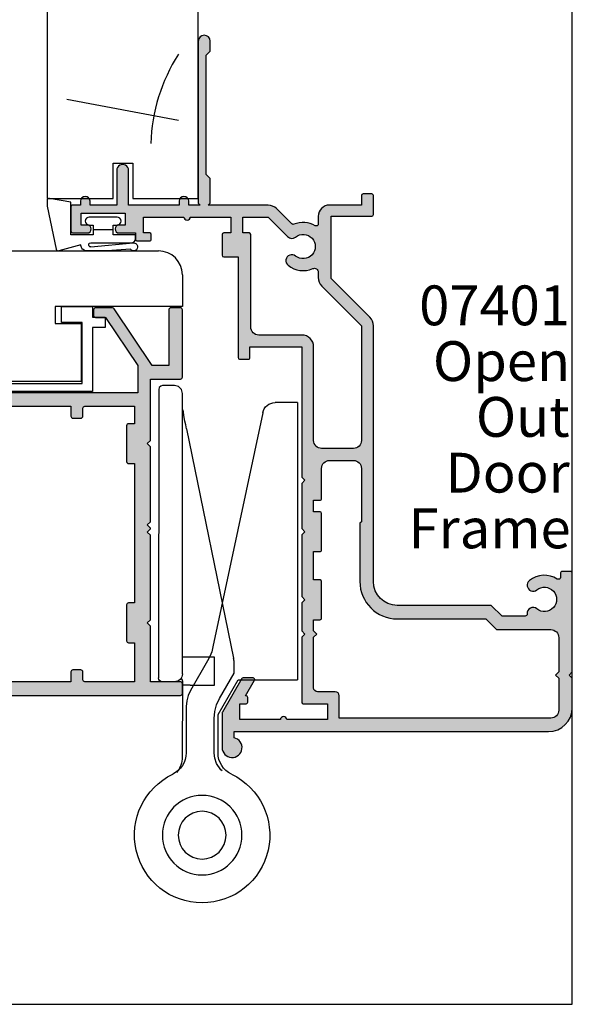
# Model space of a CAD drawing. Units: millimetres. Extents: x 0 to 354, y 0 to 482.
# Drawn here: x 285 to 354, y 0 to 124 of the extents above; entities that cross this region are included whole.
import ezdxf

# ---------------------------------------------------------------- set-up
doc = ezdxf.new("R2010")
doc.units = ezdxf.units.MM
doc.layers.get('0').update_dxf_attribs({"plot": 0})
for name, color, linetype in [('APL Hatch', 253, 'Continuous'), ('APL Joinery', 2, 'Continuous'), ('APL Notes', 7, 'Continuous')]:
    doc.layers.add(name, color=color, linetype=linetype)
doc.styles.add('Arial-Bold', font='ARIALBD.TTF')
doc.styles.add('Arial-Regular', font='ARIAL.TTF')

# ---------------------------------------------------------------- blocks, each defined once
blk = doc.blocks.new('sw30mmliner', base_point=(-8.320245268962722, 142.2739088327281))
at = {"layer": 'APL Joinery', "color": 8, "linetype": 'Continuous'}
for p, q in [((1.439132372933531, 144.7739088327281), (4.097335334867298, 158.7739088327281)), ((19.17975473103728, 143.4875330063391), (31.20445811643854, 158.7739088327281)), ((23.56650084485508, 133.7739088327281), (78.07975473103726, 149.6308324496542))]:
    blk.add_line(p, q, dxfattribs=at)
at = {"layer": 'APL Joinery', "color": 3, "linetype": 'Continuous', "flags": 128}
blk.add_lwpolyline([(-8.320245268962722, 161.2739088327281), (-8.320245268962722, 152.9739088327281), (-3.920245268962717, 152.9739088327281), (-3.920245268962717, 150.4739088327281), (-8.320245268962722, 150.4739088327281), (-8.320245268962722, 142.2739088327281), (16.67975473103728, 142.2739088327281), (16.67975473103728, 131.2739088327281), (58.57975473103727, 131.2739088327281), (58.57975473103727, 139.2739088327281), (68.57975473103727, 139.2739088327281), (68.57975473103727, 131.2739088327281), (77.57975473103727, 131.2739088327281, 0.414213562373095), (80.57975473103727, 134.2739088327281), (80.57975473103727, 158.2739088327281, 0.414213562373095), (77.57975473103727, 161.2739088327281)], format="xyb", close=True, dxfattribs=at)
at = {"layer": 'APL Joinery', "color": 8, "linetype": 'Continuous'}
for radius, start, end in [(41.9195481519577, 10.24507817588775, 50.73613270831356), (61.9195481519577, 14.45446489788398, 31.61173285031439), (81.9195481519577, 11.94794822801607, 23.34026053111568), (21.9195481519577, 57.3495468426925, 88.31417642809208)]:
    blk.add_arc((-2.065094850108238, 126.3181393429162), radius, start, end, dxfattribs=at)
blk = doc.blocks.new('Timber Profile 1', base_point=(294.3509774584609, 1107.8233265222))
at = {"layer": 'APL Joinery', "color": 3, "linetype": 'Continuous'}
for p, q in [((285.0509774584604, 1180.623307757179), (301.4509774584591, 1180.623307757179)), ((285.0509774584604, 1105.323326522198), (285.0509774584604, 1180.623307757179)), ((301.4509774584591, 1180.623307757179), (301.4509774584591, 1095.623326522199)), ((292.3509774584605, 1108.623326522199), (292.3509774584605, 1105.323326522198)), ((294.4509774584609, 1108.623326522199), (292.3509774584605, 1108.623326522199)), ((294.4509774584609, 1092.623326522199), (294.4509774584609, 1108.623326522199)), ((292.3509774584605, 1105.323326522198), (285.0509774584604, 1105.323326522198)), ((298.4509774584591, 1092.623326522199), (294.4509774584609, 1092.623326522199))]:
    blk.add_line(p, q, dxfattribs=at)
blk.add_arc((298.4509774584591, 1095.623326522199), 3, 270, 0, dxfattribs=at)
at = {"layer": 'APL Joinery', "color": 8}
for points in [[(299.535773254642, 1178.559723723254), (297.8043084194837, 1162.551342222982), (293.9085128449986, 1157.359434702429), (288.2812524353552, 1152.167527181875), (286.5497876001969, 1148.706255672982)], [(293.9085128449986, 1178.559723723254), (293.0427806305002, 1173.367816202701), (290.4455831746819, 1169.041226559371), (286.5497876001969, 1165.147296111865)]]:
    blk.add_spline(points, degree=3, dxfattribs=at)
blk = doc.blocks.new('9700524')
at = {"layer": 'APL Joinery', "color": 8, "linetype": 'Continuous'}
blk.add_lwpolyline([(-9.600000000000932, 1.449999999998738), (-1.9500000000005, 1.449999999998738), (-1.9500000000005, 4.049999999999102), (0.04999999999949978, 4.049999999999102), (0.04999999999949978, 0.1499999999994657), (-1.249999999999773, 0.1499999999994657), (-1.249999999999773, -1.450000000000898), (-2.549999999999955, -1.450000000000898), (-2.549999999999955, 0.1499999999994657), (-10.60000000000105, 0.1499999999994657), (-10.60000000000105, 73.59999999999843), (-9.600000000001842, 73.59999999999843)], close=True, dxfattribs=at)
blk = doc.blocks.new('07401')
at = {"layer": 'APL Hatch'}
h = blk.add_hatch(color=256, dxfattribs=at)
edge = h.paths.add_edge_path()
edge.add_line((-3.299979999999778, 13.6000011366632), (-3.699979999999414, 14.00000113666283))
edge.add_line((-3.699979999999414, 14.00000113666283), (-7.199979999999414, 14.00000113666283))
edge.add_line((-7.199979999999414, 14.00000113666283), (-7.59997999999996, 13.6000011366632))
edge.add_line((-7.59997999999996, 13.6000011366632), (-7.999979999999596, 14.00000113666283))
edge.add_line((-7.999979999999596, 14.00000113666283), (-16.14966391927896, 14.00000113666283))
edge.add_arc((-16.14966391927899, 13.80000113666281), 0.2000000000000242, 89.99999999999389, 179.9999999999939)
edge.add_line((-16.34966391927901, 13.80000113666283), (-16.34966391927901, 10.77799403759855))
edge.add_line((-16.34966391927901, 10.77799403759855), (-18.35000000000036, 10.77799403759855))
edge.add_line((-18.35000000000036, 10.77799403759855), (-18.35000000000036, 15.87799403759855))
edge.add_arc((-18.35000000000036, 16.27799403759882), 0.4000000000002721, 270, 450)
edge.add_line((-18.35000000000036, 16.67799403759909), (-18.35000000000036, 21.77799403759855))
edge.add_line((-18.35000000000036, 21.77799403759855), (-16.34966391927901, 21.77799403759855))
edge.add_line((-16.34966391927901, 21.77799403759855), (-16.34966391927901, 20.97799403759855))
edge.add_arc((-16.14966391927899, 20.97799403759857), 0.2000000000000242, 180.0000000000061, 270.0000000000061)
edge.add_line((-16.14966391927896, 20.77799403759855), (-15.54966391927906, 20.77799403759855))
edge.add_arc((-15.54966391927903, 20.97799403759857), 0.2000000000000242, 269.9999999999939, 359.9999999999939)
edge.add_line((-15.34966391927901, 20.97799403759855), (-15.34966391927901, 21.05481047834473))
edge.add_line((-15.34966391927901, 21.05481047834473), (-13.40719964916536, 19.93316291833155))
edge.add_arc((-13.29997999999989, 20.10199403759812), 0.199999999999931, 237.5815775663404, 360.0000000000102)
edge.add_line((-13.09997999999996, 20.10199403759816), (-13.09997999999985, 21.37253089201555))
edge.add_arc((-13.29997999999989, 21.37253089201548), 0.2000000000000419, 2.035554996136224e-11, 59.99703135174058)
edge.add_line((-13.19997102591356, 21.54573079127127), (-17.4039697736265, 23.97320103591855))
edge.add_arc((-17.50397874771286, 23.8000011366629), 0.1999999999999323, 59.99703135171406, 89.99999999999389)
edge.add_line((-17.50397874771284, 24.00000113666283), (-21.84997999999905, 24.00000113666283))
edge.add_arc((-21.84997999999906, 22.75000113666288), 1.24999999999995, 89.99999999999967, 348.4630409671818)
edge.add_line((-20.62523512860753, 22.50000113666283), (-19.84999999999945, 22.50000113666283))
edge.add_line((-19.84999999999945, 22.50000113666283), (-19.84999999999945, -16.99999886333529))
edge.add_arc((-16.84999999999945, -16.99999886333529), 3, 180, 270)
edge.add_line((-16.84999999999945, -19.99999886333529), (-13.14998000000014, -19.99999886333529))
edge.add_line((-13.14998000000014, -19.99999886333529), (-12.7499799999996, -19.59999886333566))
edge.add_line((-12.7499799999996, -19.59999886333566), (-12.34997999999905, -19.99999886333529))
edge.add_line((-12.34997999999905, -19.99999886333529), (2.000000040425221e-05, -19.99999886333529))
edge.add_arc((2.000000040425221e-05, -19.74999886333529), 0.25, 270, 360)
edge.add_line((0.2500200000004043, -19.74999886333529), (0.2500200000004043, -18.74999886333529))
edge.add_arc((2.000000040425221e-05, -18.74999886333529), 0.25, 0, 90)
edge.add_line((2.000000040425221e-05, -18.49999886333529), (-0.4817450027494488, -18.49999886333529))
edge.add_arc((-0.4817450027494526, -18.24999886333523), 0.2500000000000639, 147.7000816365451, 270.00000000000085, ccw=False)
edge.add_arc((-3.249979999999256, -16.49999886333496), 3.02499999999987, 327.7000816365129, 398.7192973222309)
edge.add_arc((-1.47497999999937, -15.07697391625956), 0.7500000000001924, 38.71929732221837, 218.7192973222274)
edge.add_arc((-3.249979999999391, -16.49999886333516), 1.52499999999972, -218.7192973222376, 38.7192973222418, ccw=False)
edge.add_arc((-5.024979999999232, -15.0769739162595), 0.7500000000000868, 321.2807026777525, 454.3012223046594)
edge.add_arc((-5.099979999998928, -14.07979038250031), 0.2500000000001257, 178.8540653142994, 274.3012223046298, ccw=False)
edge.add_line((-5.349929999999404, -14.07479063252407), (-5.349929999999404, -11.16806431836716))
edge.add_line((-5.349929999999404, -11.16806431836716), (-4, -9.8181343183673))
edge.add_line((-4, -9.8181343183673), (-4, 2.000000000000057))
edge.add_arc((-1.000000000000007, 2.000000000000007), 2.999999999999993, 89.99999999999989, 179.9999999999991, ccw=False)
edge.add_line((-1, 5), (31.11001999999917, 5))
edge.add_arc((31.11001999999948, 6.500000000000103), 1.500000000000103, 269.9999999999879, 314.9999999999886)
edge.add_line((32.17068017177917, 5.43933982822), (37.05002000000059, 10.31867965644051))
edge.add_line((37.05002000000059, 10.31867965644051), (44.85002000000077, 10.31867965644051))
edge.add_line((44.85002000000077, 10.31867965644051), (44.85002000000077, 5.20000113666466))
edge.add_arc((45.05002000000079, 5.200001136664682), 0.2000000000000242, 180.0000000000061, 270.0000000000061)
edge.add_line((45.05002000000081, 5.000001136664658), (47.4500200000009, 5.000001136664643))
edge.add_arc((47.45002000000093, 5.200001136664666), 0.2000000000000224, 269.9999999999939, 359.9999999999985)
edge.add_line((47.65002000000095, 5.20000113666466), (47.65002000000084, 6.300001136662829))
edge.add_arc((47.45002000000081, 6.300001136662807), 0.2000000000000242, 6.106664988409213e-12, 90.00000000000612)
edge.add_line((47.45002000000079, 6.500001136662831), (46.2500200000004, 6.500001136662831))
edge.add_line((46.2500200000004, 6.500001136662831), (46.25001999999984, 10.51867965644033))
edge.add_arc((44.85001999999999, 10.51867965644011), 1.399999999999849, 8.72380712630087e-12, 90.00000000000524)
edge.add_line((44.85001999999986, 11.91867965643996), (43.87899949798248, 11.91867965643996))
edge.add_arc((43.87899949798259, 12.16867965644043), 0.2500000000004636, 149.7471600378631, 269.99999999997397, ccw=False)
edge.add_arc((41.05002000000081, 13.81867965644052), 3.024999999999772, 329.7471600378749, 382.5833761036315)
edge.add_arc((44.07389849663184, 15.07636953777407), 0.2499999999996637, 134.9999999999027, 202.5833761035524, ccw=False)
edge.add_line((43.89712180133574, 15.25314623307077), (45.81068017178018, 17.16670460351556))
edge.add_arc((44.7500200000004, 18.22736477529543), 1.5, 314.9999999999974, 359.9999999999999)
edge.add_line((46.2500200000004, 18.22736477529543), (46.2500200000004, 25.75000113666283))
edge.add_line((46.2500200000004, 25.75000113666283), (46.5000200000004, 25.50000113666283))
edge.add_line((46.5000200000004, 25.50000113666283), (49.57699505292567, 25.50000113666283))
edge.add_line((49.57699505292567, 25.50000113666283), (50.07699505292476, 26.00000113666192))
edge.add_line((50.07699505292476, 26.00000113666192), (65.0769950529243, 26.00000113666192))
edge.add_line((65.0769950529243, 26.00000113666192), (65.5769950529243, 25.50000113666192))
edge.add_line((65.5769950529243, 25.50000113666192), (66.8269950529243, 25.50000113666191))
edge.add_arc((66.8269950529243, 26.25000113666192), 0.7500000000000036, 270, 450)
edge.add_line((66.8269950529243, 27.00000113666192), (46.50001999999949, 27.00000113666192))
edge.add_line((46.50001999999949, 27.00000113666192), (46.2500200000004, 26.75000113666283))
edge.add_line((46.2500200000004, 26.75000113666283), (46.2500200000004, 28.20000113666197))
edge.add_line((46.2500200000004, 28.20000113666197), (46.7500200000004, 28.20000113666208))
edge.add_arc((46.7500200000004, 28.80000113666205), 0.5999999999999659, 270, 450)
edge.add_line((46.7500200000004, 29.40000113666201), (46.2500200000004, 29.40000113666201))
edge.add_line((46.2500200000004, 29.40000113666201), (46.2500200000004, 35.75000113666101))
edge.add_line((46.2500200000004, 35.75000113666101), (50.60002000000043, 35.75000113666192))
edge.add_arc((50.60002000000043, 36.50000113666192), 0.75, 270, 450.0000000000087)
edge.add_line((50.60002000000031, 37.25000113666192), (46.2500200000004, 37.25000113666192))
edge.add_line((46.2500200000004, 37.25000113666192), (46.2500200000004, 40.60000113666274))
edge.add_line((46.2500200000004, 40.60000113666274), (46.7500200000004, 40.60000113666285))
edge.add_arc((46.7500200000004, 41.20000113666282), 0.5999999999999659, 270, 450)
edge.add_line((46.7500200000004, 41.80000113666279), (46.2500200000004, 41.80000113666279))
edge.add_line((46.2500200000004, 41.80000113666279), (46.2500200000004, 42.80000113666283))
edge.add_arc((46.05002000000038, 42.80000113666281), 0.2000000000000242, 6.106664988409213e-12, 90.00000000000612)
edge.add_line((46.05002000000036, 43.00000113666283), (42.95002000000045, 43.00000113666283))
edge.add_arc((42.95002000000043, 42.80000113666281), 0.2000000000000242, 89.99999999999389, 179.9999999999939)
edge.add_line((42.7500200000004, 42.80000113666283), (42.7500200000004, 40.95000113666265))
edge.add_arc((43.2500200000004, 40.95000113666265), 0.5, 180, 360)
edge.add_line((43.7500200000004, 40.95000113666265), (43.7500200000004, 41.70000113666265))
edge.add_line((43.7500200000004, 41.70000113666265), (45.2500200000004, 41.70000113666265))
edge.add_line((45.2500200000004, 41.70000113666265), (45.2500200000004, 36.20000113666265))
edge.add_line((45.2500200000004, 36.20000113666265), (43.7500200000004, 36.20000113666265))
edge.add_line((43.7500200000004, 36.20000113666265), (43.7500200000004, 36.95000113666265))
edge.add_arc((43.2500200000004, 36.95000113666265), 0.5, 0, 180)
edge.add_line((42.7500200000004, 36.95000113666265), (42.7500200000004, 34.90000113666338))
edge.add_line((42.7500200000004, 34.90000113666338), (41.95002000000045, 34.90000113666338))
edge.add_arc((41.95002000000043, 34.70000113666335), 0.2000000000000242, 89.99999999999389, 179.9999999999939)
edge.add_line((41.7500200000004, 34.70000113666337), (41.7500200000004, 33.10000113666337))
edge.add_arc((41.95002000000042, 33.10000113666339), 0.2000000000000171, 180.0000000000061, 270.0000000000081)
edge.add_line((41.95002000000045, 32.90000113666338), (42.55002000000036, 32.90000113666338))
edge.add_arc((42.55002000000038, 33.1000011366634), 0.2000000000000242, 269.9999999999939, 359.9999999999939)
edge.add_line((42.7500200000004, 33.10000113666338), (42.7500200000004, 33.90000113666338))
edge.add_line((42.7500200000004, 33.90000113666338), (44.7500200000004, 33.90000113666338))
edge.add_line((44.7500200000004, 33.90000113666338), (44.7500200000004, 28.80000113666338))
edge.add_arc((44.7500200000004, 28.4000011366631), 0.4000000000002721, 90, 270)
edge.add_line((44.7500200000004, 28.00000113666283), (44.7500200000004, 22.90000113666338))
edge.add_line((44.7500200000004, 22.90000113666338), (42.7500200000004, 22.90000113666338))
edge.add_line((42.7500200000004, 22.90000113666338), (42.75002000000029, 23.80000113666283))
edge.add_arc((42.55002000000027, 23.80000113666281), 0.2000000000000242, 6.106664988409213e-12, 90.00000000000612)
edge.add_line((42.55002000000025, 24.00000113666283), (39.95002000000045, 24.00000113666283))
edge.add_arc((39.95002000000043, 23.80000113666281), 0.2000000000000242, 89.99999999999389, 179.999999999998)
edge.add_line((39.7500200000004, 23.80000113666281), (39.75002000000052, 22.00000113666286))
edge.add_line((39.75002000000052, 22.00000113666286), (27.10002000000077, 22.00000113666303))
edge.add_arc((27.10002000000088, 21.8000011366631), 0.1999999999999318, 90.00000000003257, 180.0000000000244)
edge.add_line((26.90002000000095, 21.80000113666301), (26.90002000000072, 20.7000011366629))
edge.add_arc((27.10002000000032, 20.70000113666243), 0.1999999999995943, 179.9999999998646, 269.9999999998687)
edge.add_line((27.10001999999986, 20.50000113666283), (28.44002, 20.50000113666283))
edge.add_line((28.44002, 20.50000113666283), (28.44002, 14.00000113666283))
edge.add_line((28.44002, 14.00000113666283), (12.10001999999986, 14.00000113666283))
edge.add_line((12.10001999999986, 14.00000113666283), (11.70002000000022, 13.6000011366632))
edge.add_line((11.70002000000022, 13.6000011366632), (11.30002000000059, 14.00000113666283))
edge.add_line((11.30002000000059, 14.00000113666283), (5.65002000000095, 14.00000113666283))
edge.add_line((5.65002000000095, 14.00000113666283), (5.250020000000404, 13.6000011366632))
edge.add_line((5.250020000000404, 13.6000011366632), (4.850020000000768, 14.00000113666283))
edge.add_line((4.850020000000768, 14.00000113666283), (-2.899980000000141, 14.00000113666283))
edge.add_line((-2.899980000000141, 14.00000113666283), (-3.299979999999778, 13.6000011366632))
edge = h.paths.add_edge_path(flags=16)
edge.add_line((6.500000000000455, 6.499999999999545), (6.300000000000182, 6.700000000000273))
edge.add_line((6.300000000000182, 6.700000000000273), (-1, 6.70000000000006))
edge.add_arc((-0.9999999999996683, 1.99999999999991), 4.70000000000015, 90.00000000000404, 180.0000000000037)
edge.add_line((-5.699999999999818, 1.999999999999602), (-5.699999999999818, -9.113971262332996))
edge.add_line((-5.699999999999818, -9.113971262332996), (-7.049929999999677, -10.46390126233285))
edge.add_line((-7.049929999999677, -10.46390126233285), (-7.049929999999677, -17.29968769996043))
edge.add_arc((-8.049929999999677, -17.29968769996043), 1, -90, 0, ccw=False)
edge.add_line((-8.049929999999677, -18.29968769996043), (-12.3499299999994, -18.29968769996043))
edge.add_line((-12.3499299999994, -18.29968769996043), (-12.74992999999904, -17.89968769995988))
edge.add_line((-12.74992999999904, -17.89968769995988), (-13.14992999999959, -18.29968769996043))
edge.add_line((-13.14992999999959, -18.29968769996043), (-17.14999999999964, -18.29968769996043))
edge.add_arc((-17.14999999999964, -17.29968769996043), 1, 180, 270, ccw=False)
edge.add_line((-18.14999999999964, -17.29968769996043), (-18.14999999999964, 9.277994037598546))
edge.add_line((-18.14999999999964, 9.277994037598546), (-15.34966391927901, 9.277994037598546))
edge.add_arc((-15.34966391927901, 9.777994037598546), 0.5, 270, 360)
edge.add_line((-14.84966391927901, 9.777994037598546), (-14.84966391927901, 12.00000113666283))
edge.add_arc((-14.34966391927901, 12.00000113666283), 0.5, 90, 180, ccw=False)
edge.add_line((-14.34966391927901, 12.50000113666283), (-7.999979999999596, 12.50000113666283))
edge.add_line((-7.999979999999596, 12.50000113666283), (-7.59997999999996, 12.1000011366632))
edge.add_line((-7.59997999999996, 12.1000011366632), (-7.199979999999414, 12.50000113666283))
edge.add_line((-7.199979999999414, 12.50000113666283), (-5.799979999999778, 12.50000113666283))
edge.add_line((-5.799979999999778, 12.50000113666283), (-5.799979999999664, 11.70000113666283))
edge.add_arc((-5.59997999999964, 11.70000113666286), 0.2000000000000242, 180.0000000000061, 270.0000000000061)
edge.add_line((-5.599979999999618, 11.50000113666283), (-0.9999799999998231, 11.50000113666283))
edge.add_arc((-0.9999799999998018, 11.70000113666286), 0.2000000000000242, 269.9999999999939, 359.9999999999939)
edge.add_line((-0.7999799999997776, 11.70000113666283), (-0.7999799999997776, 12.50000113666283))
edge.add_line((-0.7999799999997776, 12.50000113666283), (2.750020000000404, 12.50000113666283))
edge.add_line((2.750020000000404, 12.50000113666283), (2.750020000000518, 11.70000113666283))
edge.add_arc((2.950020000000542, 11.70000113666286), 0.2000000000000242, 180.0000000000061, 270.0000000000061)
edge.add_line((2.950020000000563, 11.50000113666283), (7.550020000000359, 11.50000113666283))
edge.add_arc((7.55002000000038, 11.70000113666286), 0.2000000000000242, 269.9999999999939, 359.9999999999939)
edge.add_line((7.750020000000404, 11.70000113666283), (7.750020000000404, 12.50000113666283))
edge.add_line((7.750020000000404, 12.50000113666283), (9.200020000000222, 12.50000113666283))
edge.add_line((9.200020000000222, 12.50000113666283), (9.200020000000222, 11.70000113666283))
edge.add_arc((9.400020000000247, 11.70000113666286), 0.2000000000000242, 180.0000000000061, 270.0000000000061)
edge.add_line((9.400020000000268, 11.50000113666283), (13.20002000000022, 11.50000113666283))
edge.add_arc((13.20002000000022, 10.50000113666283), 1, 0, 90, ccw=False)
edge.add_line((14.20002000000022, 10.50000113666283), (14.20002000000022, 7.499999999999545))
edge.add_arc((13.20002000000022, 7.499999999999545), 1, -90, 0, ccw=False)
edge.add_line((13.20002000000022, 6.499999999999545), (6.500000000000455, 6.499999999999545))
edge = h.paths.add_edge_path(flags=16)
edge.add_line((44.7500200000004, 21.40000113666338), (44.7500200000004, 18.22736477529543))
edge.add_line((44.7500200000004, 18.22736477529543), (42.29468991411045, 15.77203468940601))
edge.add_arc((42.82502000000034, 15.24170460351629), 0.7499999999998478, 135.000000000009, 218.7192973222526)
edge.add_arc((41.05002000000066, 13.81867965644041), 1.524999999999965, -218.71929732224316, 38.71929732224561, ccw=False)
edge.add_arc((39.2750200000008, 15.24170460351645), 0.7500000000000958, 321.2807026777422, 501.2807026777477)
edge.add_arc((41.05002000000081, 13.81867965644131), 3.02499999999971, 141.280702677766, 203.4009508140937)
edge.add_arc((37.81495817679025, 12.41867965643999), 0.5000000000000275, -90.0000000000008, 23.40095081396862, ccw=False)
edge.add_line((37.81495817679024, 11.91867965643996), (37.15002000000095, 11.91867965643996))
edge.add_arc((37.15002000000064, 10.41867965643985), 1.500000000000115, 89.99999999998806, 134.9999999999884)
edge.add_line((36.08935982822095, 11.47933982821996), (31.11002000000008, 6.499999999999545))
edge.add_line((31.11002000000008, 6.499999999999545), (16.70002000000022, 6.499999999999545))
edge.add_arc((16.70002000000022, 7.499999999999545), 1, 180, 270, ccw=False)
edge.add_line((15.70002000000022, 7.499999999999545), (15.70002000000022, 11.50000113666283))
edge.add_arc((16.70002000000022, 11.50000113666283), 1, 90, 180, ccw=False)
edge.add_line((16.70002000000022, 12.50000113666283), (28.44002, 12.50000113666283))
edge.add_arc((28.44002, 14.00000113666283), 1.5, 270, 360)
edge.add_line((29.94002, 14.00000113666283), (29.94002, 19.40000113666338))
edge.add_arc((30.94002, 19.40000113666338), 1, 90, 180, ccw=False)
edge.add_line((30.94002, 20.40000113666338), (42.55002000000025, 20.40000113666338))
edge.add_arc((42.55002000000027, 20.6000011366634), 0.2000000000000242, 269.9999999999939, 359.9999999999939)
edge.add_line((42.75002000000029, 20.60000113666338), (42.7500200000004, 21.40000113666338))
edge.add_line((42.7500200000004, 21.40000113666338), (44.7500200000004, 21.40000113666338))
at = {"layer": 'APL Joinery', "linetype": 'Continuous'}
for points in [[(-3.299979999999778, 13.6000011366632), (-3.699979999999414, 14.00000113666283), (-7.199979999999414, 14.00000113666283), (-7.59997999999996, 13.6000011366632), (-7.999979999999596, 14.00000113666283), (-16.14966391927896, 14.00000113666283, 0.414213562373095), (-16.34966391927901, 13.80000113666283), (-16.34966391927901, 10.77799403759855), (-18.35000000000036, 10.77799403759855), (-18.35000000000036, 15.87799403759855, 0.9999999999999999), (-18.35000000000036, 16.67799403759909), (-18.35000000000036, 21.77799403759855), (-16.34966391927901, 21.77799403759855), (-16.34966391927901, 20.97799403759855, 0.414213562373095), (-16.14966391927896, 20.77799403759855), (-15.54966391927906, 20.77799403759855, 0.414213562373095), (-15.34966391927901, 20.97799403759855), (-15.34966391927901, 21.05481047834473), (-13.40719964916536, 19.93316291833155, 0.591506853715317), (-13.09997999999996, 20.10199403759816), (-13.09997999999985, 21.37253089201555, 0.2679353093117182), (-13.19997102591356, 21.54573079127127), (-17.4039697736265, 23.97320103591855, 0.1316656752908676), (-17.50397874771284, 24.00000113666283), (-21.84997999999905, 24.00000113666283, 2.107491029663471), (-20.62523512860753, 22.50000113666283), (-19.84999999999945, 22.50000113666283), (-19.84999999999945, -16.99999886333529, 0.414213562373095), (-16.84999999999945, -19.99999886333529), (-13.14998000000014, -19.99999886333529), (-12.7499799999996, -19.59999886333566), (-12.34997999999905, -19.99999886333529), (2.000000040425221e-05, -19.99999886333529, 0.414213562373095), (0.2500200000004043, -19.74999886333529), (0.2500200000004043, -18.74999886333529, 0.414213562373095), (2.000000040425221e-05, -18.49999886333529), (-0.4817450027494488, -18.49999886333529, -0.59080908233768), (-0.6930606513946032, -18.11641107707574, 0.3201949615811709), (-0.8898151648342036, -14.60784481282809, 1.000000000000077), (-2.060144835164465, -15.54610301969112, -2.083394336380677), (-4.439815164834386, -15.5461030196912, 0.6557567563764856), (-5.081229999999096, -14.32908626594019, -0.4423413745084176), (-5.349929999999404, -14.07479063252407), (-5.349929999999404, -11.16806431836716), (-4, -9.8181343183673), (-4, 2.000000000000057, -0.4142135623730909), (-1, 5), (31.11001999999917, 5, 0.1989123673796614), (32.17068017177917, 5.43933982822), (37.05002000000059, 10.31867965644051), (44.85002000000077, 10.31867965644051), (44.85002000000077, 5.20000113666466, 0.4142135623730943), (45.05002000000081, 5.000001136664658), (47.4500200000009, 5.000001136664643, 0.4142135623731205), (47.65002000000095, 5.20000113666466), (47.65002000000084, 6.300001136662829, 0.414213562373095), (47.45002000000079, 6.500001136662831), (46.2500200000004, 6.500001136662831), (46.25001999999984, 10.51867965644033, 0.4142135623730771), (44.85001999999986, 11.91867965643996), (43.87899949798248, 11.91867965643996, -0.5788221705813106), (43.66304686454851, 12.29463385491398, 0.2347146043132693), (43.84306807704183, 14.98036267660397, -0.3037440006547696), (43.89712180133574, 15.25314623307077), (45.81068017178018, 17.16670460351556, 0.1989123673796693), (46.2500200000004, 18.22736477529543), (46.2500200000004, 25.75000113666283), (46.5000200000004, 25.50000113666283), (49.57699505292567, 25.50000113666283), (50.07699505292476, 26.00000113666192), (65.0769950529243, 26.00000113666192), (65.5769950529243, 25.50000113666192), (66.8269950529243, 25.50000113666191, 0.9999999999999999), (66.8269950529243, 27.00000113666192), (46.50001999999949, 27.00000113666192), (46.2500200000004, 26.75000113666283), (46.2500200000004, 28.20000113666197), (46.7500200000004, 28.20000113666208, 0.9999999999999999), (46.7500200000004, 29.40000113666201), (46.2500200000004, 29.40000113666201), (46.2500200000004, 35.75000113666101), (50.60002000000043, 35.75000113666192, 1.000000000000076), (50.60002000000031, 37.25000113666192), (46.2500200000004, 37.25000113666192), (46.2500200000004, 40.60000113666274), (46.7500200000004, 40.60000113666285, 0.9999999999999999), (46.7500200000004, 41.80000113666279), (46.2500200000004, 41.80000113666279), (46.2500200000004, 42.80000113666283, 0.4142135623730954), (46.05002000000036, 43.00000113666283), (42.95002000000045, 43.00000113666283, 0.414213562373095), (42.7500200000004, 42.80000113666283), (42.7500200000004, 40.95000113666265, 0.9999999999999999), (43.7500200000004, 40.95000113666265), (43.7500200000004, 41.70000113666265), (45.2500200000004, 41.70000113666265), (45.2500200000004, 36.20000113666265), (43.7500200000004, 36.20000113666265), (43.7500200000004, 36.95000113666265, 0.9999999999999999), (42.7500200000004, 36.95000113666265), (42.7500200000004, 34.90000113666338), (41.95002000000045, 34.90000113666338, 0.414213562373095), (41.7500200000004, 34.70000113666337), (41.7500200000004, 33.10000113666337, 0.414213562373095), (41.95002000000045, 32.90000113666338), (42.55002000000036, 32.90000113666338, 0.414213562373095), (42.7500200000004, 33.10000113666338), (42.7500200000004, 33.90000113666338), (44.7500200000004, 33.90000113666338), (44.7500200000004, 28.80000113666338, 0.9999999999999999), (44.7500200000004, 28.00000113666283), (44.7500200000004, 22.90000113666338), (42.7500200000004, 22.90000113666338), (42.75002000000029, 23.80000113666283, 0.414213562373095), (42.55002000000025, 24.00000113666283), (39.95002000000045, 24.00000113666283, 0.4142135623731116), (39.7500200000004, 23.80000113666281), (39.75002000000052, 22.00000113666286), (27.10002000000077, 22.00000113666303, 0.4142135623730534), (26.90002000000095, 21.80000113666301), (26.90002000000072, 20.7000011366629, 0.4142135623731159), (27.10001999999986, 20.50000113666283), (28.44002, 20.50000113666283), (28.44002, 14.00000113666283), (12.10001999999986, 14.00000113666283), (11.70002000000022, 13.6000011366632), (11.30002000000059, 14.00000113666283), (5.65002000000095, 14.00000113666283), (5.250020000000404, 13.6000011366632), (4.850020000000768, 14.00000113666283), (-2.899980000000141, 14.00000113666283)], [(44.7500200000004, 21.40000113666338), (44.7500200000004, 18.22736477529543), (42.29468991411045, 15.77203468940601, 0.3824594225138297), (42.23985516483572, 14.77257550008469, -2.083394336380896), (39.86018483516557, 14.77257550008464, 1.000000000000051), (38.68985516483599, 15.7108337069482, 0.2778896604911937), (38.27383219426736, 12.61726121672303, -0.5395760792498688), (37.81495817679024, 11.91867965643996), (37.15002000000095, 11.91867965643996, 0.1989123673796596), (36.08935982822095, 11.47933982821996), (31.11002000000008, 6.499999999999545), (16.70002000000022, 6.499999999999545, -0.414213562373095), (15.70002000000022, 7.499999999999545), (15.70002000000022, 11.50000113666283, -0.414213562373095), (16.70002000000022, 12.50000113666283), (28.44002, 12.50000113666283, 0.414213562373095), (29.94002, 14.00000113666283), (29.94002, 19.40000113666338, -0.414213562373095), (30.94002, 20.40000113666338), (42.55002000000025, 20.40000113666338, 0.414213562373095), (42.75002000000029, 20.60000113666338), (42.7500200000004, 21.40000113666338)], [(6.500000000000455, 6.499999999999545), (6.300000000000182, 6.700000000000273), (-1, 6.70000000000006, 0.4142135623730935), (-5.699999999999818, 1.999999999999602), (-5.699999999999818, -9.113971262332996), (-7.049929999999677, -10.46390126233285), (-7.049929999999677, -17.29968769996043, -0.414213562373095), (-8.049929999999677, -18.29968769996043), (-12.3499299999994, -18.29968769996043), (-12.74992999999904, -17.89968769995988), (-13.14992999999959, -18.29968769996043), (-17.14999999999964, -18.29968769996043, -0.414213562373095), (-18.14999999999964, -17.29968769996043), (-18.14999999999964, 9.277994037598546), (-15.34966391927901, 9.277994037598546, 0.414213562373095), (-14.84966391927901, 9.777994037598546), (-14.84966391927901, 12.00000113666283, -0.414213562373095), (-14.34966391927901, 12.50000113666283), (-7.999979999999596, 12.50000113666283), (-7.59997999999996, 12.1000011366632), (-7.199979999999414, 12.50000113666283), (-5.799979999999778, 12.50000113666283), (-5.799979999999664, 11.70000113666283, 0.414213562373095), (-5.599979999999618, 11.50000113666283), (-0.9999799999998231, 11.50000113666283, 0.414213562373095), (-0.7999799999997776, 11.70000113666283), (-0.7999799999997776, 12.50000113666283), (2.750020000000404, 12.50000113666283), (2.750020000000518, 11.70000113666283, 0.414213562373095), (2.950020000000563, 11.50000113666283), (7.550020000000359, 11.50000113666283, 0.414213562373095), (7.750020000000404, 11.70000113666283), (7.750020000000404, 12.50000113666283), (9.200020000000222, 12.50000113666283), (9.200020000000222, 11.70000113666283, 0.414213562373095), (9.400020000000268, 11.50000113666283), (13.20002000000022, 11.50000113666283, -0.414213562373095), (14.20002000000022, 10.50000113666283), (14.20002000000022, 7.499999999999545, -0.414213562373095), (13.20002000000022, 6.499999999999545)]]:
    blk.add_lwpolyline(points, format="xyb", close=True, dxfattribs=at)
blk = doc.blocks.new('9700158', base_point=(174.0833845896645, 209.1838914698199))
at = {"layer": 'APL Joinery', "color": 8}
for points in [[(170.0844615237555, 210.7276577405251, -1.04753852347487), (170.5833845896645, 210.7508376296199), (170.5833845896645, 205.6338914698199, 0.414213562373095), (171.0833845896645, 205.1338914698199), (171.5833845896645, 205.1338914698199), (171.5833845896645, 207.9338914698199), (172.8333845896645, 207.9338914698199), (172.8333845896645, 207.4338914698199, 0.9999999999999999), (173.8333845896645, 207.4338914698199), (173.8333845896645, 210.9338914698199, 0.9999999999999999), (172.8333845896645, 210.9338914698199), (172.8333845896645, 210.4338914698199), (171.5833845896645, 210.4338914698199), (171.5833845896645, 213.2338914698199), (175.6833845896646, 213.2338914698199), (176.1792862290088, 215.9388095026067, 0.4683749459846007), (175.9333845896646, 216.2338914698199), (175.1833845896646, 216.2338914698199), (169.7838326132251, 215.081328357083, 0.4325719375873471), (169.5919031330923, 214.7715835957442)], [(170.0844615238645, 210.7276577404199), (170.5812307214826, 205.3929768350096, -1.732050807568851), (169.7943127780645, 205.7545845650199), (169.5990464418646, 208.6720902866199), (169.5856905330646, 209.0611154212198), (169.5833845896645, 211.1173474922199), (169.6471993674646, 211.4735521188198), (169.6839086074646, 211.5745025288198), (169.7450906740646, 211.6876893520199), (169.8123909474646, 211.7702851420198), (169.9286368740645, 211.8651173452199), (170.0142917672645, 211.9171221018198), (170.1427741072645, 211.9630086518199), (170.2804337572645, 211.9905405818199), (170.3333845896645, 212.0043371268199), (169.5919031330645, 214.7715835956199)]]:
    blk.add_lwpolyline(points, format="xyb", dxfattribs=at)
blk.add_lwpolyline([(172.2085048132645, 207.9338914698199), (172.2085048132645, 210.4338914698199)], dxfattribs=at)
blk = doc.blocks.new('30510', base_point=(736.5117530736825, 134.9064227431354))
at = {"layer": 'APL Joinery', "color": 8, "linetype": 'Continuous'}
for points in [[(751.9706783762824, 171.8589544467355), (753.4706779790824, 171.8600458667354)], [(750.9965816744825, 136.2582362571355), (750.9714062542826, 170.8582270981354)], [(753.9710416534824, 171.3604098057355), (753.9973812550825, 135.1604193883354)], [(736.5117530736825, 169.7064227431354), (739.3356666868824, 169.7064227431354)], [(736.5117530736825, 169.7064227431354), (736.5117530736825, 134.9064227431354)], [(740.9007028480825, 168.4390814485355), (747.1500610450825, 139.0381627103355)], [(750.7675757256825, 167.8386464159354), (750.9146867294825, 168.7907661519355)], [(750.4746407430825, 166.4127059745354), (744.5600797368825, 137.6219768591355)], [(746.9748357572824, 137.7553103777354), (750.4954903868825, 137.7578720535354)], [(746.9773824038825, 134.2553113041355), (746.9748357572824, 137.7553103777354)], [(747.8227942266825, 137.2856328553355), (749.9758546888825, 133.5564227431354)], [(744.0002794026825, 134.9064227431354), (736.5117530736825, 134.9064227431354)], [(746.5117530736825, 130.5564227431354), (744.0002794026825, 134.9064227431354)], [(746.3293946378825, 132.5650934101355), (744.4854735338824, 135.7534985547354)], [(749.9980371656825, 134.2575091733354), (746.9773824038825, 134.2553113041355)], [(750.9980369010825, 134.2582367865355), (751.0046116924825, 125.2221323917354)], [(751.9977455910825, 134.6589642941354), (753.4977451940824, 134.6600557139355)], [(750.5117530736825, 131.5564227431354), (750.5117530736825, 125.7625803317354)], [(746.5117530736825, 125.7625803317354), (746.5117530736825, 130.5564227431354)], [(747.0039400928824, 126.1436942781355), (747.0010864748824, 130.0655814803355)], [(747.0042511988825, 125.7161239075355), (747.0039400928824, 126.1436942781355)]]:
    blk.add_lwpolyline(points, dxfattribs=at)
for points in [[(740.9007028480565, 168.4390814484439, 0.3541185725306998), (739.3356666868824, 169.7064227431354)], [(750.9970182425931, 135.6582364160334, 0.4142135623736027), (751.9977455911862, 134.658964294046)], [(753.4977451941343, 134.6600557140908, 0.4142135623725872), (753.997381255127, 135.1604193883865)], [(744.8161008997718, 123.0609740042747, 0.2878248726203055), (746.5117530736825, 125.7625803317354)], [(750.5117530736825, 125.7625803317354, 0.2878248726207758), (752.2074052475979, 123.0609740042724)], [(751.0046116926143, 125.2221323918242, 0.1783281481947877), (751.7229285834829, 123.2765149818591)], [(744.8161008997629, 123.0609740042744, 4.371231517720913), (752.2074052475888, 123.0609740042808)]]:
    blk.add_lwpolyline(points, format="xyb", dxfattribs=at)
for points in [[(750.9714062542824, 170.8582270981354, 0), (751.1050170082824, 171.3583244475354, 0), (751.4707759902824, 171.7246160793354, 0), (751.9706783762824, 171.8589544467355, 0)], [(753.4706779790824, 171.8600458667354, 0), (753.7207266538825, 171.7932404897354, 0), (753.9038724696825, 171.6103609987354, 0), (753.9710416534824, 171.3604098057354, 0)], [(750.4746407430824, 166.4127059745354, 0), (750.5782617730824, 166.9171094297354, 0), (750.6773512324825, 167.3994542357354, 0), (750.7675757256825, 167.8386464159354, 0)], [(747.1500610450825, 139.0381627103355, 0), (747.3126075516825, 138.4315308889354, 0), (747.5376739036824, 137.8452129967355, 0), (747.8227942266824, 137.2856328553355, 0)], [(744.4843821138825, 137.2534981575354, 0), (744.5093145056825, 137.3748633333354, 0), (744.5346068204824, 137.4979805321354, 0), (744.5600797368825, 137.6219768591354, 0)], [(744.4854735338824, 135.7534985547354, 0), (744.4854478104825, 135.7888516527354, 0), (744.4853715496824, 135.8936611049354, 0), (744.4852474476825, 136.0642215715355, 0), (744.4850798914824, 136.2945032099354, 0), (744.4848748052825, 136.5763648487354, 0), (744.4846394390825, 136.8998418031354, 0), (744.4843821138825, 137.2534981575354, 0)], [(750.4954903868825, 137.7578720535354, 0), (750.6868320524825, 137.7580112763355, 0), (750.8490436838824, 137.7581293037354, 0), (750.9574300308825, 137.7582081669354, 0), (750.9954902544824, 137.7582358601354, 0)], [(750.9970182424825, 135.6582364159354, 0), (750.9969987726824, 135.6849947931354, 0), (750.9968492106825, 135.8905463159354, 0), (750.9965816744825, 136.2582362571355, 0)], [(751.1703767280825, 135.0962347479355, 0), (751.0991842962825, 135.0606050689354, 0), (751.0109884368825, 134.8732223303354, 0), (750.9976730942824, 134.7582366543354, 0)], [(750.9976730942824, 134.7582366543354, 0), (750.9977929206825, 134.5935525857354, 0), (750.9979144768824, 134.4264911439354, 0), (750.9980369010825, 134.2582367865354, 0)], [(749.9758546888825, 133.5564227431354, 0), (750.2705235568824, 132.9245033165354, 0), (750.4509840856824, 132.2510154537354, 0), (750.5117530736825, 131.5564227431354, 0)], [(749.9980371656825, 134.2575091733354, 0), (750.4980370334824, 134.2578729799355, 0), (750.8640623402825, 134.2581393049354, 0), (750.9980369010825, 134.2582367865354, 0)], [(747.0010864748824, 130.0655814803355, 0), (746.9244935164825, 130.9337668683355, 0), (746.6983053666825, 131.7754623419355, 0), (746.3293946378824, 132.5650934101354, 0)], [(745.9907104206825, 123.4828544325354, 0), (746.1444366470824, 123.6116543015355, 0), (746.7033568834825, 124.4044248249354, 0), (746.9357372246825, 125.0764504117354, 0), (747.0042511988825, 125.7161239075354, 0)]]:
    blk.add_polyline3d(points, dxfattribs=at)
for radius in [5, 3]:
    blk.add_circle((748.5117530736825, 115.4064227431354), radius, dxfattribs=at)
blk = doc.blocks.new('07456')
at = {"layer": 'APL Hatch'}
h = blk.add_hatch(color=256, dxfattribs=at)
edge = h.paths.add_edge_path(flags=16)
edge.add_line((11.60000000000037, 5.999999999999986), (11.60000000000037, 6.749999999999986))
edge.add_arc((11.35000000000037, 6.749999999999986), 0.25, 0, 90)
edge.add_line((11.35000000000037, 6.999999999999986), (6.850000000000371, 6.999999999999985))
edge.add_arc((6.850000000000371, 6.749999999999985), 0.25, 90, 180)
edge.add_line((6.600000000000371, 6.749999999999985), (6.600000000000371, 6.000000000000895))
edge.add_line((6.600000000000371, 6.000000000000895), (1.699999999999825, 6.000000000000909))
edge.add_line((1.699999999999825, 6.000000000000909), (1.700000000000735, 12.25000000000044))
edge.add_arc((1.950000000000742, 12.25000000000045), 0.2500000000000071, 90.00000000000159, 180.0000000000016, ccw=False)
edge.add_line((1.950000000000735, 12.50000000000045), (2.949999999999835, 12.50000000000046))
edge.add_arc((2.949999999999834, 12.75000000000046), 0.25, 270.0000000000001, 359.9999999999996)
edge.add_line((3.199999999999835, 12.75000000000045), (3.199999999999844, 13.75000000000045))
edge.add_arc((2.949999999999845, 13.75000000000045), 0.2499999999999996, 359.9999999999996, 450.0000000000001)
edge.add_line((2.949999999999844, 14.00000000000045), (1.699999999999847, 14.00000000000045))
edge.add_line((1.699999999999847, 14.00000000000045), (1.699999999999847, 38))
edge.add_line((1.699999999999847, 38), (2.949999999999847, 38))
edge.add_arc((2.949999999999847, 38.25), 0.25, 270, 360)
edge.add_line((3.199999999999847, 38.25), (3.199999999999847, 39.25))
edge.add_arc((2.949999999999847, 39.25), 0.25, 0, 90.00000000000061)
edge.add_line((2.949999999999844, 39.5), (1.950000000000749, 39.49999999999999))
edge.add_arc((1.950000000000288, 39.75000000000044), 0.2500000000004547, 180.0000000001042, 270.00000000010573, ccw=False)
edge.add_line((1.699999999999832, 39.74999999999999), (1.699999999999839, 56.5000000000009))
edge.add_arc((2.199999999999839, 56.5000000000009), 0.5, 90, 180, ccw=False)
edge.add_line((2.199999999999839, 57.0000000000009), (15.64999999999966, 57.0000000000009))
edge.add_arc((15.64999999999966, 58.5000000000009), 1.5, 270, 360)
edge.add_line((17.14999999999966, 58.5000000000009), (17.14999999999966, 61.49999999999908))
edge.add_arc((17.64999999999966, 61.49999999999908), 0.5, 90, 180, ccw=False)
edge.add_line((17.64999999999966, 61.99999999999908), (35.79999999999929, 61.99999999999907))
edge.add_arc((35.79999999999929, 61.49999999999907), 0.5, 0, 90, ccw=False)
edge.add_line((36.29999999999929, 61.49999999999907), (36.30000000000043, 39.74999999999998))
edge.add_arc((36.05000000000044, 39.74999999999997), 0.2499999999999929, -89.99999999999682, 1.5916157281026244e-12, ccw=False)
edge.add_line((36.05000000000045, 39.49999999999998), (35.04999999999953, 39.5))
edge.add_arc((35.04999999999953, 39.25), 0.25, 90, 180)
edge.add_line((34.79999999999952, 39.25), (34.79999999999952, 38.25))
edge.add_arc((35.04999999999952, 38.25), 0.25, 180, 270)
edge.add_line((35.04999999999952, 38), (36.29999999999952, 38))
edge.add_line((36.29999999999952, 38), (36.29999999999929, 14.00000000000045))
edge.add_line((36.29999999999929, 14.00000000000045), (35.04999999999926, 14.00000000000045))
edge.add_arc((35.04999999999926, 13.75000000000045), 0.25, 90, 179.999999999991)
edge.add_line((34.79999999999926, 13.75000000000049), (34.79999999999909, 12.75000000000048))
edge.add_arc((35.04999999999909, 12.75000000000045), 0.2499999999999929, 179.9999999999915, 270)
edge.add_line((35.04999999999909, 12.50000000000045), (36.04999999999996, 12.50000000000043))
edge.add_arc((36.04999999999962, 12.25000000000077), 0.2499999999996589, -7.821654435247183e-11, 89.99999999992178, ccw=False)
edge.add_line((36.29999999999928, 12.25000000000043), (36.29999999999928, 6.000000000000881))
edge.add_line((36.29999999999928, 6.000000000000881), (34.10000000000037, 6.000000000000881))
edge.add_line((34.10000000000037, 6.000000000000881), (34.10000000000037, 6.749999999999972))
edge.add_arc((33.85000000000037, 6.749999999999972), 0.25, 0, 90)
edge.add_line((33.85000000000037, 6.999999999999972), (29.35000000000037, 6.999999999999984))
edge.add_arc((29.35000000000037, 6.749999999999984), 0.25, 90, 180)
edge.add_line((29.10000000000037, 6.749999999999984), (29.10000000000037, 5.999999999999986))
edge.add_line((29.10000000000037, 5.999999999999986), (11.60000000000037, 5.999999999999986))
edge = h.paths.add_edge_path()
edge.add_arc((0.2500000000000001, 0.25), 0.2500000000000001, 180, 270)
edge.add_line((0.2500000000000001, -5.551115123125783e-17), (1.449999999999819, 0))
edge.add_arc((1.449999999999819, 0.2499999999999999), 0.2499999999999999, 270, 359.9999999999999)
edge.add_line((1.699999999999819, 0.2499999999999995), (1.699999999999825, 4))
edge.add_line((1.699999999999825, 4), (8.699999999999825, 3.999999999999986))
edge.add_line((8.699999999999825, 3.999999999999986), (9.100000000000371, 4.400000000000531))
edge.add_line((9.100000000000371, 4.400000000000531), (9.500000000000007, 3.999999999999986))
edge.add_line((9.500000000000007, 3.999999999999986), (12.25000000000001, 3.999999999999986))
edge.add_line((12.25000000000001, 3.999999999999986), (20.10000000000037, 3.999999999999986))
edge.add_line((20.10000000000037, 3.999999999999986), (20.50000000000183, 4.400000000001441))
edge.add_line((20.50000000000183, 4.400000000001441), (20.90000000000146, 4.000000000001805))
edge.add_line((20.90000000000146, 4.000000000001805), (21.00000000000001, 4.000000000001805))
edge.add_line((21.00000000000001, 4.000000000001805), (21.39999999999964, 4.400000000001441))
edge.add_line((21.39999999999964, 4.400000000001441), (21.8000000000011, 3.999999999999986))
edge.add_line((21.8000000000011, 3.999999999999986), (31.19999999999983, 3.999999999999986))
edge.add_line((31.19999999999983, 3.999999999999986), (31.60000000000037, 4.400000000000531))
edge.add_line((31.60000000000037, 4.400000000000531), (32.00000000000001, 3.999999999999972))
edge.add_line((32.00000000000001, 3.999999999999972), (39.69999999999964, 3.999999999999972))
edge.add_line((39.69999999999964, 3.999999999999972), (39.69999999999964, 0.2499999999999716))
edge.add_arc((39.94999999999964, 0.2499999999999716), 0.25, 180, 270)
edge.add_line((39.94999999999964, -2.842170943040401e-14), (48.40000000000146, -2.842170943040401e-14))
edge.add_arc((48.40000000000146, 0.2499999999999716), 0.25, 270, 360)
edge.add_line((48.65000000000146, 0.2499999999999716), (48.65000000000146, 1.449999999999972))
edge.add_arc((48.40000000000146, 1.449999999999972), 0.25, 0, 90)
edge.add_line((48.40000000000146, 1.699999999999972), (41.39999999999964, 1.699999999999972))
edge.add_line((41.39999999999964, 1.699999999999972), (41.39999999999964, 3.794948078464557))
edge.add_line((41.39999999999964, 3.794948078464557), (48.53907061234865, 8.573975499650256))
edge.add_arc((48.40000000000146, 8.781723820416936), 0.2499999999999991, 303.7990922109261, 360)
edge.add_line((48.65000000000146, 8.781723820416936), (48.65000000000148, 10.89999999999961))
edge.add_arc((48.40000000000148, 10.89999999999961), 0.25, 0, 90)
edge.add_line((48.40000000000148, 11.14999999999961), (47.70000000000151, 11.14999999999961))
edge.add_arc((47.70000000000151, 10.89999999999961), 0.25, 90, 179.999999999965)
edge.add_line((47.45000000000151, 10.89999999999976), (47.45000000000073, 9.649999999999608))
edge.add_line((47.45000000000073, 9.649999999999608), (41.39999999999976, 5.600016820373639))
edge.add_line((41.39999999999976, 5.600016820373639), (38.00000000000001, 5.600016820373639))
edge.add_line((38.00000000000001, 5.600016820373639), (37.99999999999981, 84.74999999999999))
edge.add_arc((37.74999999999981, 84.74999999999999), 0.25, 0, 90)
edge.add_line((37.74999999999981, 84.99999999999999), (34.74999999999983, 84.99999999999997))
edge.add_arc((34.74999999999983, 84.74999999999997), 0.25, 90, 180.0000000000065)
edge.add_line((34.49999999999983, 84.74999999999994), (34.50000000000003, 82.94999999999888))
edge.add_arc((35.00000000000003, 82.94999999999888), 0.5, 180, 360)
edge.add_line((35.50000000000003, 82.94999999999888), (35.4999999999998, 83.69999999999888))
edge.add_line((35.4999999999998, 83.69999999999888), (36.9999999999998, 83.69999999999888))
edge.add_line((36.9999999999998, 83.69999999999888), (37.00000000000003, 78.19999999999888))
edge.add_line((37.00000000000003, 78.19999999999888), (35.50000000000003, 78.19999999999888))
edge.add_line((35.50000000000003, 78.19999999999888), (35.50000000000003, 78.94999999999888))
edge.add_arc((35.00000000000003, 78.94999999999888), 0.5, 0, 180)
edge.add_line((34.50000000000003, 78.94999999999888), (34.50000000000003, 77.14999999999961))
edge.add_arc((34.75000000000003, 77.14999999999961), 0.25, 180, 270)
edge.add_line((34.75000000000003, 76.89999999999961), (36.50000000000003, 76.89999999999961))
edge.add_line((36.50000000000003, 76.89999999999961), (36.50000000000003, 75.64999999999961))
edge.add_arc((36.75000000000003, 75.64999999999961), 0.25, 180, 270)
edge.add_line((36.75000000000003, 75.39999999999961), (36.75000000000003, 73.69999999999888))
edge.add_line((36.75000000000003, 73.69999999999888), (37.0499999999993, 73.39999999999961))
edge.add_line((37.0499999999993, 73.39999999999961), (36.75000000000003, 73.09999999999852))
edge.add_line((36.75000000000003, 73.09999999999852), (36.75000000000003, 71.39999999999961))
edge.add_arc((36.75000000000003, 71.14999999999961), 0.25, 90, 180)
edge.add_line((36.50000000000003, 71.14999999999961), (36.50000000000002, 63.99999999999816))
edge.add_line((36.50000000000002, 63.99999999999816), (26.14999999999966, 63.99999999999999))
edge.add_line((26.14999999999966, 63.99999999999999), (25.75000000000002, 63.59999999999853))
edge.add_line((25.75000000000002, 63.59999999999853), (25.34999999999948, 63.99999999999999))
edge.add_line((25.34999999999948, 63.99999999999999), (13.14999999999966, 63.99999999999999))
edge.add_arc((13.14999999999966, 63.49999999999999), 0.5, 90, 270)
edge.add_line((13.14999999999966, 62.99999999999999), (15.64999999999966, 62.99999999999999))
edge.add_line((15.64999999999966, 62.99999999999999), (15.64999999999966, 58.99999999999999))
edge.add_line((15.64999999999966, 58.99999999999999), (6.899999999999665, 58.99999999999999))
edge.add_line((6.899999999999665, 58.99999999999999), (6.500000000000028, 58.60000000000035))
edge.add_line((6.500000000000028, 58.60000000000035), (6.099999999999483, 58.99999999999999))
edge.add_line((6.099999999999483, 58.99999999999999), (2.000000000000021, 58.99999999999999))
edge.add_arc((2.000000000000021, 59.49999999999999), 0.5, 180, 270, ccw=False)
edge.add_line((1.500000000000021, 59.49999999999999), (1.500000000000021, 61.09740850373054))
edge.add_line((1.500000000000021, 61.09740850373054), (2.466506350945579, 62.77144660940577))
edge.add_arc((2.250000000000059, 62.8964466094062), 0.2499999999997029, 329.9999999998479, 404.9999999999328)
edge.add_line((2.426776695296692, 63.07322330470242), (1.573223304703402, 63.92677669529654))
edge.add_arc((1.396446609406682, 63.74999999999999), 0.25, 44.99999999997284, 90.00000000000065)
edge.add_line((1.396446609406679, 63.99999999999999), (0.2500000000000213, 63.99999999999999))
edge.add_arc((0.2500000000000213, 63.74999999999999), 0.25, 90, 180)
edge.add_line((2.126077092157175e-14, 63.74999999999999), (5.551115123125783e-17, 0.25))
at = {"layer": 'APL Joinery'}
for points in [[(5.551115123125783e-17, 0.2500000000000002, 0.4142135623730951), (0.2500000000000001, -5.551115123125783e-17), (1.449999999999819, 0, 0.4142135623730945), (1.699999999999819, 0.2499999999999995), (1.699999999999825, 4), (8.699999999999825, 3.999999999999986), (9.100000000000371, 4.400000000000531), (9.500000000000007, 3.999999999999986), (12.25000000000001, 3.999999999999986), (20.10000000000037, 3.999999999999986), (20.50000000000183, 4.400000000001441), (20.90000000000146, 4.000000000001805), (21.00000000000001, 4.000000000001805), (21.39999999999964, 4.400000000001441), (21.8000000000011, 3.999999999999986), (31.19999999999983, 3.999999999999986), (31.60000000000037, 4.400000000000531), (32.00000000000001, 3.999999999999972), (39.69999999999964, 3.999999999999972), (39.69999999999964, 0.2499999999999716, 0.414213562373095), (39.94999999999964, -2.842170943040401e-14), (48.40000000000146, -2.842170943040401e-14, 0.414213562373095), (48.65000000000146, 0.2499999999999716), (48.65000000000146, 1.449999999999972, 0.414213562373095), (48.40000000000146, 1.699999999999972), (41.39999999999964, 1.699999999999972), (41.39999999999964, 3.794948078464557), (48.53907061234865, 8.573975499650256, 0.2502593271929671), (48.65000000000146, 8.781723820416936), (48.65000000000148, 10.89999999999961, 0.414213562373095), (48.40000000000148, 11.14999999999961), (47.70000000000151, 11.14999999999961, 0.4142135623729161), (47.45000000000151, 10.89999999999976), (47.45000000000073, 9.649999999999608), (41.39999999999976, 5.600016820373639), (38.00000000000001, 5.600016820373639), (37.99999999999981, 84.74999999999999, 0.414213562373095), (37.74999999999981, 84.99999999999999), (34.74999999999983, 84.99999999999997, 0.4142135623731283), (34.49999999999983, 84.74999999999994), (34.50000000000003, 82.94999999999888, 0.9999999999999999), (35.50000000000003, 82.94999999999888), (35.4999999999998, 83.69999999999888), (36.9999999999998, 83.69999999999888), (37.00000000000003, 78.19999999999888), (35.50000000000003, 78.19999999999888), (35.50000000000003, 78.94999999999888, 0.9999999999999999), (34.50000000000003, 78.94999999999888), (34.50000000000003, 77.14999999999961, 0.414213562373095), (34.75000000000003, 76.89999999999961), (36.50000000000003, 76.89999999999961), (36.50000000000003, 75.64999999999961, 0.414213562373095), (36.75000000000003, 75.39999999999961), (36.75000000000003, 75.39999999999961), (36.75000000000003, 73.69999999999888), (37.0499999999993, 73.39999999999961), (36.75000000000003, 73.09999999999852), (36.75000000000003, 71.39999999999961, 0.414213562373095), (36.50000000000003, 71.14999999999961), (36.50000000000002, 63.99999999999816), (26.14999999999966, 63.99999999999999), (25.75000000000002, 63.59999999999853), (25.34999999999948, 63.99999999999999), (13.14999999999966, 63.99999999999999, 0.9999999999999999), (13.14999999999966, 62.99999999999999), (15.64999999999966, 62.99999999999999), (15.64999999999966, 58.99999999999999), (6.899999999999665, 58.99999999999999), (6.500000000000028, 58.60000000000035), (6.099999999999483, 58.99999999999999), (2.000000000000021, 58.99999999999999, -0.414213562373095), (1.500000000000021, 59.49999999999999), (1.500000000000021, 61.09740850373054), (2.466506350945579, 62.77144660940577, 0.3394542588637889), (2.426776695296692, 63.07322330470242), (1.573223304703402, 63.92677669529654, 0.1989123673797842), (1.396446609406679, 63.99999999999999), (0.2500000000000213, 63.99999999999999, 0.414213562373095), (2.126077092157175e-14, 63.74999999999999)], [(11.60000000000037, 5.999999999999986), (11.60000000000037, 6.749999999999986, 0.414213562373095), (11.35000000000037, 6.999999999999986), (6.850000000000371, 6.999999999999985, 0.414213562373095), (6.600000000000371, 6.749999999999985), (6.600000000000371, 6.000000000000895), (1.699999999999825, 6.000000000000909), (1.700000000000735, 12.25000000000044, -0.4142135623730951), (1.950000000000735, 12.50000000000045), (2.949999999999835, 12.50000000000046, 0.4142135623730924), (3.199999999999835, 12.75000000000045), (3.199999999999844, 13.75000000000045, 0.4142135623730979), (2.949999999999844, 14.00000000000045), (1.699999999999847, 14.00000000000045), (1.699999999999847, 38), (2.949999999999847, 38, 0.414213562373095), (3.199999999999847, 38.25), (3.199999999999847, 39.25, 0.4142135623730984), (2.949999999999844, 39.5), (1.950000000000749, 39.49999999999999, -0.4142135623731022), (1.699999999999832, 39.74999999999999), (1.699999999999839, 56.5000000000009, -0.414213562373095), (2.199999999999839, 57.0000000000009), (15.64999999999966, 57.0000000000009, 0.414213562373095), (17.14999999999966, 58.5000000000009), (17.14999999999966, 61.49999999999908, -0.414213562373095), (17.64999999999966, 61.99999999999908), (35.79999999999929, 61.99999999999907, -0.414213562373095), (36.29999999999929, 61.49999999999907), (36.30000000000043, 39.74999999999998, -0.4142135623730867), (36.05000000000045, 39.49999999999998), (35.04999999999953, 39.5, 0.4142135623731), (34.79999999999952, 39.25), (34.79999999999952, 38.25, 0.414213562373095), (35.04999999999952, 38), (36.29999999999952, 38), (36.29999999999929, 14.00000000000045), (35.04999999999926, 14.00000000000045, 0.41421356237305), (34.79999999999926, 13.75000000000049), (34.79999999999909, 12.75000000000048, 0.4142135623731326), (35.04999999999909, 12.50000000000045), (36.04999999999996, 12.50000000000043, -0.414213562373095), (36.29999999999928, 12.25000000000043), (36.29999999999928, 6.000000000000881), (34.10000000000037, 6.000000000000881), (34.10000000000037, 6.749999999999972, 0.414213562373095), (33.85000000000037, 6.999999999999972), (29.35000000000037, 6.999999999999984, 0.414213562373095), (29.10000000000037, 6.749999999999984), (29.10000000000037, 5.999999999999986)]]:
    blk.add_lwpolyline(points, format="xyb", close=True, dxfattribs=at)
blk.add_lwpolyline([(36.75000000000003, 71.39999999999961), (36.75000000000003, 71.39999999999961)], dxfattribs=at)

msp = doc.modelspace()

# ---------------------------------------------------------------- linework, layer by layer
msp.add_lwpolyline([(-8.078504833974876e-07, 482.000000110887), (-8.078504833974876e-07, 1.108869582822081e-07), (353.9999991921495, 1.108869582822081e-07), (353.9999991921495, 482.000000110887)], close=True)

# ---------------------------------------------------------------- block references
at = {"layer": 'APL Joinery', "rotation": 90}
for name, p in [('sw30mmliner', (306.9999991921497, 101.1853820545593)), ('07401', (333.9999991921496, 54.08538205455926)), ('9700158', (295.0499991921516, 99.08538205455926)), ('Timber Profile 1', (289.7999991921527, 87.48719599236023)), ('07456', (304.9999991921514, 38.78719599235916)), ('9700524', (293.8499991921518, 87.53719599236075))]:
    msp.add_blockref(name, p, dxfattribs=at)
at = {"layer": 'APL Joinery', "xscale": -1}
msp.add_blockref('30510', (319.4859919742347, 40.7353820545589), dxfattribs=at)

# ---------------------------------------------------------------- texts
at = {"layer": 'APL Notes'}
for s, style, p in [('07401', 'Arial-Bold', (334.7616930322841, 85.24651848540958)), ('Open', 'Arial-Regular', (336.4874774797603, 78.24651848540958)), ('Out', 'Arial-Regular', (341.8865225002241, 71.24651848540958)), ('Door', 'Arial-Regular', (338.0597830732119, 64.24651848540958)), ('Frame', 'Arial-Regular', (333.4383642464724, 57.24651848540958))]:
    msp.add_text(s, height=5, dxfattribs=dict(at, style=style)).set_placement(p)

doc.saveas('drawing.dxf')
